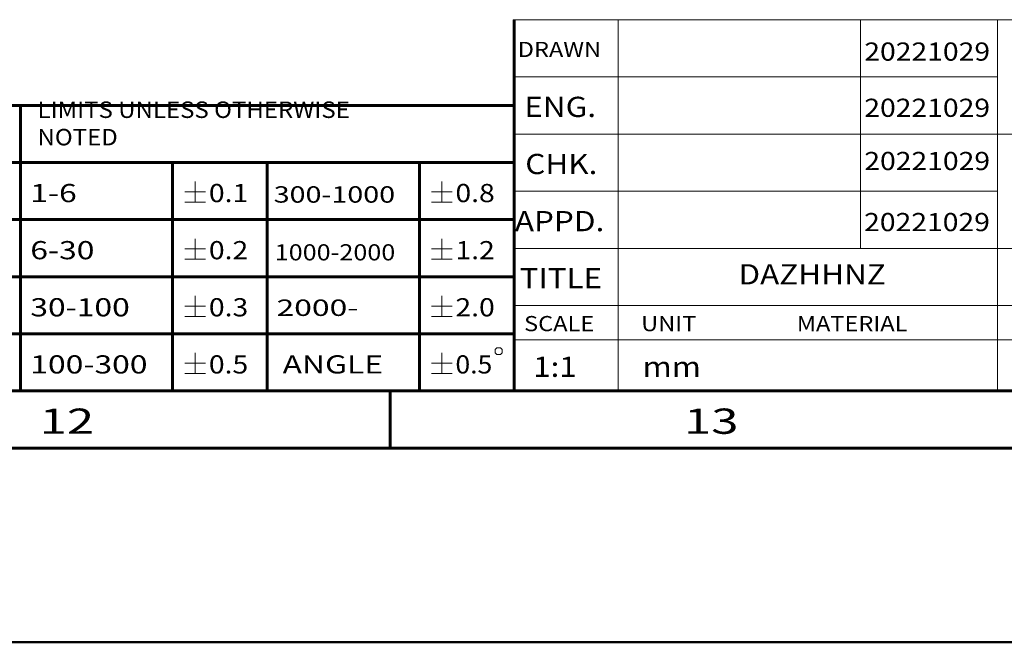
# Model space of a CAD drawing. Units: inches. Extents: x -2049 to 3731, y -2296 to 3484.
# Drawn here: x 1323 to 1496, y 0 to 109 of the extents above; entities that cross this region are included whole.
import ezdxf

# ---------------------------------------------------------------- set-up
doc = ezdxf.new("R2010")
doc.units = ezdxf.units.IN
doc.header["$MEASUREMENT"] = 0
doc.layers.add('Layer 1', color=7, linetype='Continuous')

msp = doc.modelspace()

# ---------------------------------------------------------------- linework, layer by layer
at = {"layer": 'Layer 1', "color": 7, "lineweight": 13, "true_color": 0xffffff}
for points in [[(1611.03, 108.97), (1409.83, 108.97)], [(1409.83, 43.97), (1409.83, 108.97)], [(1428.23, 43.97), (1428.23, 108.97)], [(1470.63, 68.97), (1470.63, 108.97)], [(1494.63, 43.97), (1494.63, 108.97)], [(1494.63, 98.97), (1409.83, 98.97)], [(1611.03, 88.97), (1409.83, 88.97)], [(1354.12, 80.66), (1354.12, 77.06)], [(1397.3, 80.66), (1397.3, 77.06)], [(1352.32, 78.86), (1355.92, 78.86)], [(1395.5, 78.86), (1399.1, 78.86)], [(1494.63, 78.97), (1409.83, 78.97)], [(1352.32, 77.06), (1355.92, 77.06)], [(1395.5, 77.06), (1399.1, 77.06)], [(1354.12, 70.66), (1354.12, 67.06)], [(1397.3, 70.66), (1397.3, 67.06)], [(1352.32, 68.86), (1355.92, 68.86)], [(1395.5, 68.86), (1399.1, 68.86)], [(1611.03, 68.97), (1409.83, 68.97)], [(1352.32, 67.06), (1355.92, 67.06)], [(1395.5, 67.06), (1399.1, 67.06)], [(1354.12, 60.66), (1354.12, 57.06)], [(1397.3, 60.66), (1397.3, 57.06)], [(1352.32, 58.86), (1355.92, 58.86)], [(1395.5, 58.86), (1399.1, 58.86)], [(1611.03, 58.97), (1409.83, 58.97)], [(1352.32, 57.06), (1355.92, 57.06)], [(1395.5, 57.06), (1399.1, 57.06)], [(1530.63, 52.97), (1409.83, 52.97)], [(1354.12, 50.66), (1354.12, 47.06)], [(1397.3, 50.66), (1397.3, 47.06)], [(1406.67, 51.26), (1406.67, 50.66), (1406.97, 50.36), (1407.57, 50.36), (1407.87, 50.66), (1407.87, 51.26), (1407.57, 51.56), (1406.97, 51.56), (1406.67, 51.26)], [(1352.32, 48.86), (1355.92, 48.86)], [(1395.5, 48.86), (1399.1, 48.86)], [(1352.32, 47.06), (1355.92, 47.06)], [(1395.5, 47.06), (1399.1, 47.06)], [(1611.03, 43.97), (1409.83, 43.97)]]:
    msp.add_lwpolyline(points, dxfattribs=at)
at = {"layer": 'Layer 1', "color": 7, "lineweight": 60, "true_color": 0xffffff}
for points in [[(1410, 109), (1410, 44)], [(1121.24, 94), (1410, 94)], [(1323.5, 44), (1323.5, 94)], [(1323.5, 84), (1121.52, 84)], [(1323.5, 84), (1410, 84)], [(1350.13, 84), (1350.13, 44)], [(1366.75, 84), (1366.75, 44)], [(1393.38, 84), (1393.38, 44)], [(1323.5, 74), (1121.24, 74)], [(1323.5, 74), (1410, 74)], [(1323.5, 64), (1121.24, 64)], [(1323.5, 64), (1410, 64)], [(1323.5, 54), (1121.24, 54)], [(1323.5, 54), (1410, 54)], [(37, 44), (1611, 44)], [(1388.29, 44), (1388.29, 34)], [(1447.36, 44), (1530.76, 44)], [(27, 34), (1621, 34)]]:
    msp.add_lwpolyline(points, dxfattribs=at)
at = {"layer": 'Layer 1', "color": 7, "lineweight": 50, "true_color": 0xffffff}
msp.add_lwpolyline([(0, 0), (1682, 0)], dxfattribs=at)
msp.add_lwpolyline([(0, 0), (1682, 0)], dxfattribs=at)

# ---------------------------------------------------------------- texts
at = {"layer": 'Layer 1', "color": 7, "true_color": 0xffffff, "attachment_point": 7}
for s, insert, char_height in [('\\fArial|b0|i0|c0|p34;\\W1.14286;DRAWN', (1410.61, 102.47), 2.652), ('\\fArial|b0|i0|c0|p34;\\W1.14286;20221029', (1471.31, 101.83), 3.1824), ('\\fArial|b0|i0|c0|p34;\\W1.14286;ENG.', (1411.77, 91.97), 3.536), ('\\fArial|b0|i0|c0|p34;\\W1.14286;20221029', (1471.31, 91.99), 3.1824), ('\\fArial|b0|i0|c0|p34;\\W1.07143;LIMITS UNLESS OTHERWISE NOTED', (1326.5, 87), 2.8787), ('\\fArial|b0|i0|c0|p34;\\W1.14286;CHK.', (1411.93, 81.97), 3.536), ('\\fArial|b0|i0|c0|p34;\\W1.14286;20221029', (1471.31, 82.67), 3.1824), ('\\fArial|b0|i0|c0|p34;\\W1.28571;1-6', (1325.24, 77.06), 3.1823), ('\\fArial|b0|i0|c0|p34;\\W1.14286;0.1', (1356.52, 77.06), 3.1823), ('\\fArial|b0|i0|c0|p34;\\W1.28571;300-1000', (1367.87, 76.97), 2.8641), ('\\fArial|b0|i0|c0|p34;\\W1.14286;0.8', (1399.7, 77.06), 3.1823), ('\\fArial|b0|i0|c0|p34;\\W1.14286;APPD.', (1410.11, 71.97), 3.536), ('\\fArial|b0|i0|c0|p34;\\W1.14286;20221029', (1471.28, 71.98), 3.1824), ('\\fArial|b0|i0|c0|p34;\\W1.28571;6-30', (1325.24, 67.06), 3.1823), ('\\fArial|b0|i0|c0|p34;\\W1.14286;0.2', (1356.52, 67.06), 3.1823), ('\\fArial|b0|i0|c0|p34;\\W1.14286;1000-2000', (1368.05, 66.86), 2.8288), ('\\fArial|b0|i0|c0|p34;\\W1.14286;1.2', (1399.7, 67.06), 3.1823), ('\\fArial|b0|i0|c0|p34;\\W1.14286;DAZHHNZ', (1449.27, 62.66), 3.536), ('\\fArial|b0|i0|c0|p34;\\W1.14286;TITLE', (1410.94, 61.97), 3.536), ('\\fArial|b0|i0|c0|p34;\\W1.28571;30-100', (1325.24, 57.06), 3.1823), ('\\fArial|b0|i0|c0|p34;\\W1.14286;0.3', (1356.52, 57.06), 3.1823), ('\\fArial|b0|i0|c0|p34;\\W1.42857;2000-', (1368.36, 57.14), 2.8641), ('\\fArial|b0|i0|c0|p34;\\W1.14286;2.0', (1399.7, 57.06), 3.1823), ('\\fArial|b0|i0|c0|p34;\\W1.14286;SCALE', (1411.72, 54.47), 2.652), ('\\fArial|b0|i0|c0|p34;\\W1.14286;UNIT', (1432.23, 54.47), 2.652), ('\\fArial|b0|i0|c0|p34;\\W1.14286;MATERIAL', (1459.49, 54.47), 2.652), ('\\fArial|b0|i0|c0|p34;\\W1.28571;100-300', (1325.24, 47.06), 3.1823), ('\\fArial|b0|i0|c0|p34;\\W1.14286;0.5', (1356.52, 47.06), 3.1823), ('\\fArial|b0|i0|c0|p34;\\W1.28571;ANGLE', (1369.43, 47.06), 3.1823), ('\\fArial|b0|i0|c0|p34;\\W1.07143;0.5', (1399.7, 47.06), 3.1823), ('\\fArial|b0|i0|c0|p34;\\W1.14286;1:1', (1413.3, 46.47), 3.536), ('\\fArial|b0|i0|c0|p34;\\W1.14286;mm', (1432.48, 46.47), 3.536), ('\\fArial|b0|i0|c0|p34;\\W1.42857;12', (1326.86, 36.5), 4.42), ('\\fArial|b0|i0|c0|p34;\\W1.42857;13', (1439.72, 36.5), 4.42)]:
    msp.add_mtext(s, dxfattribs=dict(at, insert=insert, char_height=char_height))

doc.saveas('drawing.dxf')
